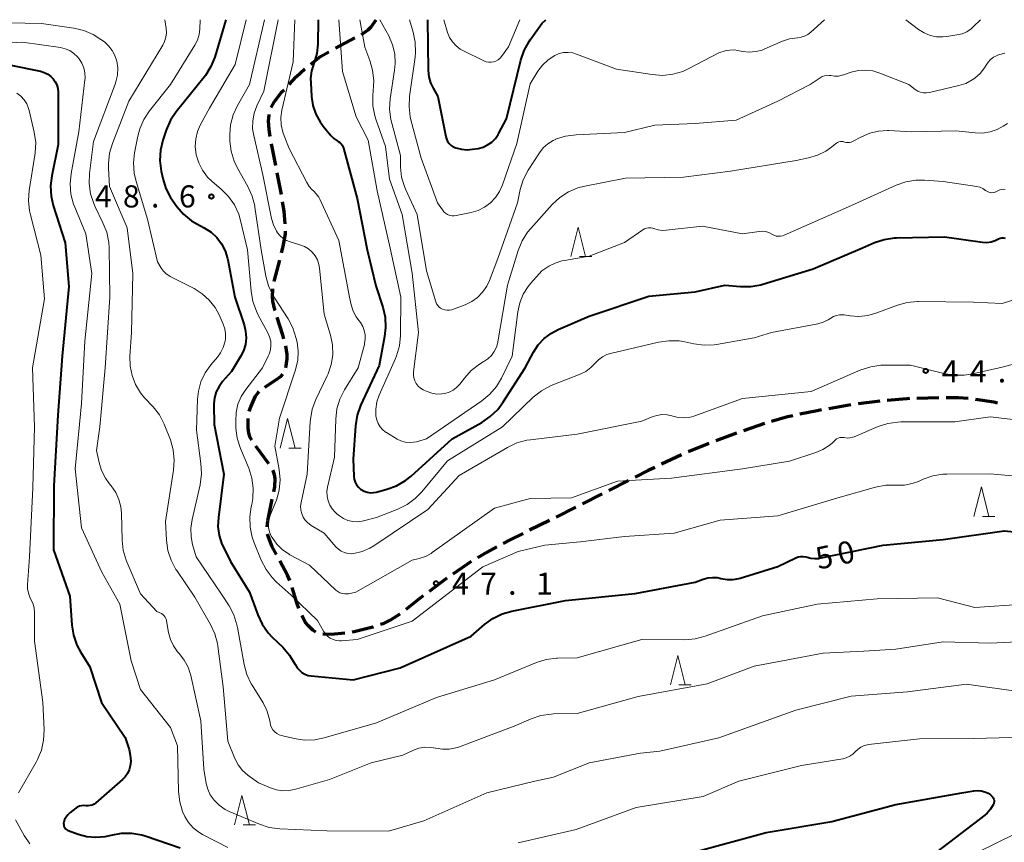
# Model space of a CAD drawing. Units: metres. Extents: x -78000 to -75999, y 30000 to 31500.
# Drawn here: x -76642 to -76475, y 31361 to 31500 of the extents above; entities that cross this region are included whole.
import ezdxf

# ---------------------------------------------------------------- set-up
doc = ezdxf.new("R2010")
doc.units = ezdxf.units.M
for name, color, linetype, lineweight in [('210300_徒歩道', 7, 'Continuous', 70), ('633200_針葉樹林', 7, 'Continuous', 13), ('710100_等高線(計曲線)', 7, 'Continuous', 40), ('710200_等高線(主曲線)', 7, 'Continuous', 13), ('731200_図化機測定による標高点', 7, 'Continuous', 40)]:
    doc.layers.add(name, color=color, linetype=linetype, lineweight=lineweight)
doc.styles.add('Style-WORKING', font='MS Gothic.ttf')

msp = doc.modelspace()

# ---------------------------------------------------------------- linework, layer by layer
at = {"layer": '210300_徒歩道', "linetype": 'Continuous', "lineweight": 70}
for p, q in [((-76587.99, 31495.16), (-76584.67, 31496.9)), ((-76598.1, 31475.28), (-76598.83, 31478.97)), ((-76597.15, 31470.38), (-76597.87, 31474.06)), ((-76485.7, 31435.94), (-76489.45, 31435.84)), ((-76500.64, 31434.73), (-76504.34, 31434.1)), ((-76495.68, 31435.39), (-76499.4, 31434.9)), ((-76515.28, 31431.56), (-76518.84, 31430.37)), ((-76520.01, 31429.94), (-76523.53, 31428.63)), ((-76599.28, 31424.73), (-76601.49, 31427.76)), ((-76524.69, 31428.18), (-76528.17, 31426.77)), ((-76529.32, 31426.28), (-76532.71, 31424.68)), ((-76538.32, 31421.92), (-76541.66, 31420.22)), ((-76542.77, 31419.65), (-76546.11, 31417.95)), ((-76599.45, 31415.12), (-76598.68, 31418.79)), ((-76547.23, 31417.39), (-76550.59, 31415.72)), ((-76599.54, 31414.09), (-76599.45, 31415.12)), ((-76551.71, 31415.17), (-76555.07, 31413.5)), ((-76564.99, 31408.21), (-76568.08, 31406.09)), ((-76569.11, 31405.37), (-76572.11, 31403.13))]:
    msp.add_line(p, q, dxfattribs=at)
at = {"layer": '210300_徒歩道', "linetype": 'Continuous', "lineweight": 70, "flags": 128}
for points in [[(-76583.59, 31497.51), (-76582.43, 31498.31), (-76581.9, 31498.81), (-76581.08, 31500)], [(-76592.18, 31492.45), (-76590.52, 31493.74), (-76589.1, 31494.57)], [(-76595.84, 31489.05), (-76594.66, 31490.3), (-76593.15, 31491.67)], [(-76598.9, 31485.12), (-76598.29, 31486.13), (-76597.05, 31487.77), (-76596.7, 31488.14)], [(-76599.04, 31480.2), (-76599.21, 31481.42), (-76599.3, 31482.84), (-76599.24, 31483.86), (-76599.23, 31483.93)], [(-76596.49, 31465.42), (-76596.69, 31467.56), (-76596.94, 31469.14)], [(-76597.12, 31460.49), (-76596.83, 31461.6), (-76596.47, 31463.7), (-76596.47, 31464.17)], [(-76598.36, 31455.65), (-76598.32, 31455.87), (-76597.43, 31459.28)], [(-76598.22, 31450.72), (-76598.26, 31450.83), (-76598.6, 31452.34), (-76598.67, 31453.02), (-76598.59, 31454.35), (-76598.58, 31454.42)], [(-76596.71, 31445.96), (-76596.87, 31446.56), (-76597.84, 31449.53)], [(-76596.4, 31441.03), (-76596.31, 31441.37), (-76596.19, 31442.52), (-76596.18, 31443.25), (-76596.4, 31444.75)], [(-76599.96, 31437.77), (-76598.12, 31438.93), (-76597.17, 31439.61), (-76596.91, 31439.92)], [(-76602.59, 31433.66), (-76602.34, 31434.44), (-76601.52, 31436.22), (-76601.05, 31436.89), (-76600.93, 31436.99)], [(-76490.7, 31435.8), (-76491.15, 31435.79), (-76494.44, 31435.51)], [(-76480.71, 31435.8), (-76482.35, 31435.92), (-76484.45, 31435.96)], [(-76475.77, 31435.05), (-76476.37, 31435.18), (-76479.47, 31435.64)], [(-76602.18, 31428.79), (-76602.42, 31429.22), (-76602.68, 31429.93), (-76602.79, 31430.78), (-76602.77, 31432.43)], [(-76510.47, 31432.89), (-76511.33, 31432.71), (-76514.09, 31431.92)], [(-76505.57, 31433.89), (-76506.35, 31433.76), (-76509.24, 31433.15)], [(-76533.84, 31424.15), (-76534.95, 31423.63), (-76537.2, 31422.48)], [(-76598.43, 31420.01), (-76598.25, 31420.87), (-76598.19, 31422.28), (-76598.29, 31422.87), (-76598.56, 31423.58), (-76598.61, 31423.67)], [(-76597.99, 31409.42), (-76598.69, 31410.72), (-76599.35, 31412.33), (-76599.47, 31412.85)], [(-76556.19, 31412.95), (-76558.39, 31411.86), (-76559.54, 31411.25)], [(-76560.64, 31410.67), (-76562.27, 31409.8), (-76563.92, 31408.85)], [(-76595.73, 31404.97), (-76596.09, 31405.89), (-76597.4, 31408.32)], [(-76594.16, 31400.22), (-76594.47, 31401.03), (-76595.33, 31403.79)], [(-76573.11, 31402.38), (-76573.87, 31401.81), (-76576.07, 31400.08)], [(-76591.32, 31396.23), (-76591.83, 31396.59), (-76592.57, 31397.32), (-76593.04, 31397.89), (-76593.68, 31399.07)], [(-76577.06, 31399.31), (-76578.58, 31398.3), (-76579.95, 31397.67), (-76580.34, 31397.53)], [(-76586.4, 31396.06), (-76588.72, 31395.86), (-76590.14, 31395.89)], [(-76581.53, 31397.12), (-76581.62, 31397.09), (-76584.78, 31396.29), (-76585.17, 31396.23)]]:
    msp.add_lwpolyline(points, dxfattribs=at)
at = {"layer": '633200_針葉樹林', "linetype": 'Continuous', "lineweight": 13}
for p, q in [((-76546.63, 31459.86), (-76544.55, 31459.86)), ((-76595.87, 31427.43), (-76593.79, 31427.43)), ((-76478.29, 31415.86), (-76476.21, 31415.86)), ((-76529.75, 31387.29), (-76527.67, 31387.29)), ((-76603.61, 31363.58), (-76601.53, 31363.58))]:
    msp.add_line(p, q, dxfattribs=at)
at = {"layer": '633200_針葉樹林', "linetype": 'Continuous', "lineweight": 13, "flags": 128}
for points in [[(-76548.09, 31459.86), (-76546.84, 31464.86), (-76545.59, 31459.86)], [(-76597.33, 31427.43), (-76596.08, 31432.43), (-76594.83, 31427.43)], [(-76479.75, 31415.86), (-76478.5, 31420.86), (-76477.25, 31415.86)], [(-76531.21, 31387.29), (-76529.96, 31392.29), (-76528.71, 31387.29)], [(-76605.07, 31363.58), (-76603.82, 31368.58), (-76602.57, 31363.58)]]:
    msp.add_lwpolyline(points, dxfattribs=at)
at = {"layer": '710100_等高線(計曲線)', "linetype": 'Continuous', "lineweight": 40, "flags": 128}
for points, elevation in [([(-76606.55, 31500), (-76608.44, 31493.68), (-76609.08, 31492.06), (-76609.99, 31490.57), (-76610.24, 31490.25), (-76614.96, 31484.4), (-76615.94, 31482.96), (-76616.67, 31481.29), (-76617.23, 31479.59), (-76617.64, 31477.9), (-76617.75, 31476.16), (-76617.53, 31474.33), (-76617.26, 31473.08), (-76616.74, 31471.41), (-76615.95, 31469.86), (-76615.56, 31469.29), (-76614.89, 31468.36), (-76613.74, 31467.05), (-76612.39, 31465.95), (-76611.46, 31465.4), (-76610.21, 31464.74), (-76609.07, 31464.01), (-76608.09, 31463.1), (-76607.27, 31462.03), (-76606.65, 31460.83), (-76606.25, 31459.55), (-76606.21, 31459.32), (-76605.02, 31452.98), (-76603.46, 31448.3), (-76603.2, 31447.22), (-76603.13, 31446.1), (-76603.25, 31444.99), (-76603.57, 31443.92), (-76604.05, 31442.95), (-76605.59, 31440.41), (-76607.1, 31438.7), (-76607.71, 31437.87), (-76608.17, 31436.95), (-76608.46, 31435.95), (-76608.58, 31434.93), (-76608.58, 31434.73), (-76608.56, 31431.44), (-76606.89, 31423), (-76607.83, 31415.65), (-76607.9, 31414.13), (-76607.69, 31412.62), (-76607.23, 31411.16), (-76606.98, 31410.61), (-76605.78, 31408.22), (-76602.53, 31403), (-76601.12, 31399.15), (-76600.38, 31397.57), (-76599.37, 31396.15), (-76598.68, 31395.41), (-76596.88, 31393.67), (-76595.74, 31392.36), (-76594.81, 31390.78), (-76594.77, 31390.71), (-76594.48, 31390.21), (-76594.1, 31389.77), (-76593.65, 31389.4), (-76593.15, 31389.11), (-76592.6, 31388.92), (-76592.07, 31388.82), (-76585, 31388.16)], 50), ([(-76590.9, 31500), (-76590.97, 31495.88), (-76591.14, 31494.28), (-76591.58, 31492.74), (-76591.64, 31492.58), (-76592.02, 31491.34), (-76592.19, 31490.05), (-76592.18, 31489.3), (-76592.03, 31486.99), (-76591.8, 31485.47), (-76591.3, 31484.02), (-76590.57, 31482.67), (-76590.04, 31481.96), (-76588.75, 31480.38), (-76588.25, 31479.87), (-76587.67, 31479.46), (-76587.53, 31479.38), (-76587.26, 31479.2), (-76587.02, 31478.98), (-76586.83, 31478.72), (-76586.68, 31478.43), (-76586.62, 31478.23), (-76584.32, 31469.68), (-76582.63, 31461), (-76581.11, 31454.89), (-76579.95, 31451.28), (-76579.56, 31449.59), (-76579.47, 31447.84), (-76579.64, 31446.32), (-76580.59, 31441.41), (-76583.71, 31434.66), (-76584.3, 31433.02), (-76584.6, 31431.17), (-76585, 31425.55), (-76584.86, 31422.65), (-76584.79, 31422.15), (-76584.63, 31421.67), (-76584.4, 31421.22), (-76584.09, 31420.82), (-76583.71, 31420.48), (-76583.6, 31420.4), (-76583.13, 31420.13), (-76582.62, 31419.95), (-76582.08, 31419.86), (-76581.54, 31419.87), (-76581.03, 31419.96), (-76579.26, 31420.44), (-76577.63, 31421.04), (-76576.12, 31421.91), (-76575.15, 31422.68), (-76568.19, 31429), (-76563.17, 31431.78), (-76561.73, 31432.75), (-76560.47, 31433.96), (-76559.61, 31435.12), (-76555.83, 31441), (-76554.41, 31443.65), (-76553.6, 31444.91), (-76552.58, 31446), (-76551.38, 31446.9), (-76550.24, 31447.5), (-76545, 31449.75), (-76534.86, 31453.14), (-76527, 31453.91), (-76521.99, 31455)], 40), ([(-76572.36, 31500), (-76572.24, 31491.38), (-76572.14, 31490.33), (-76571.85, 31489.31), (-76571.41, 31488.39), (-76570.6, 31487), (-76569.28, 31480.23), (-76569.16, 31479.79), (-76568.96, 31479.39), (-76568.7, 31479.03), (-76568.37, 31478.71), (-76568, 31478.46), (-76567.6, 31478.28), (-76566.63, 31478.04), (-76565.63, 31477.96), (-76564.74, 31478.04), (-76563.8, 31478.2), (-76562.97, 31478.42), (-76562.19, 31478.78), (-76561.48, 31479.26), (-76560.87, 31479.87), (-76560.38, 31480.56), (-76560.26, 31480.78), (-76559, 31483.19), (-76556.57, 31493.13), (-76556.01, 31494.78), (-76555.17, 31496.31), (-76554.99, 31496.57), (-76553, 31499.35), (-76552.34, 31500)], 30), ([(-76643.26, 31492.35), (-76638, 31491.27), (-76637.35, 31491.07), (-76636.75, 31490.77), (-76636.2, 31490.36), (-76635.84, 31490), (-76635.48, 31489.5), (-76635.21, 31488.95), (-76635.04, 31488.35), (-76634.98, 31487.74), (-76634.98, 31487.68), (-76635, 31478.87), (-76636.08, 31473.56), (-76636.28, 31471.83), (-76636.17, 31470.09), (-76635.8, 31468.51), (-76633.78, 31462.22), (-76633.18, 31454.82), (-76634.3, 31443), (-76635.02, 31432.98), (-76635.7, 31421), (-76635.79, 31410.21), (-76633, 31402.32), (-76632.64, 31397.43), (-76632.37, 31395.71), (-76631.79, 31394.06), (-76631.19, 31392.93), (-76629.63, 31390.37), (-76627.66, 31384.34), (-76623.63, 31378.37), (-76622.97, 31376.35)], 60), ([(-76521.99, 31455), (-76519.31, 31454.78), (-76517.56, 31454.78), (-76515.85, 31455.09), (-76515.54, 31455.18), (-76507, 31457.8), (-76498.65, 31461.35), (-76496.62, 31462.23), (-76494.96, 31462.78), (-76493.24, 31463.03), (-76492.88, 31463.04), (-76484.77, 31463.23), (-76478.31, 31462.32), (-76477.58, 31462.28), (-76476.86, 31462.37), (-76476.17, 31462.58), (-76475.83, 31462.74), (-76475.58, 31462.87), (-76475.32, 31462.98), (-76475.04, 31463.04), (-76474.75, 31463.05), (-76474.47, 31463.01)], 40), ([(-76585, 31388.16), (-76577, 31390.19), (-76565, 31395.55), (-76562.72, 31397.54), (-76561.31, 31398.57), (-76559.74, 31399.33), (-76558.08, 31399.81), (-76549, 31401.6), (-76537.2, 31402.8), (-76527, 31404.68), (-76525.63, 31405.22), (-76524.86, 31405.44), (-76524.07, 31405.52), (-76523.28, 31405.47), (-76522.83, 31405.38), (-76522.63, 31405.32), (-76521.61, 31405.15), (-76520.59, 31405.16), (-76519.58, 31405.34), (-76519.39, 31405.4), (-76513, 31407.38), (-76509.96, 31408.84), (-76509.55, 31408.99), (-76509.12, 31409.08), (-76508.69, 31409.08), (-76508.26, 31409.01), (-76508, 31408.93), (-76507.38, 31408.76), (-76506.73, 31408.69), (-76506.09, 31408.74), (-76505.95, 31408.77), (-76495.14, 31411), (-76485, 31411.92), (-76474.62, 31413.38), (-76472.32, 31413.19)], 50), ([(-76622.97, 31376.35), (-76622.75, 31375.37), (-76622.69, 31374.36), (-76622.77, 31373.6), (-76622.94, 31372.93), (-76623.23, 31372.3), (-76623.62, 31371.73), (-76624.07, 31371.27), (-76628.6, 31367.3), (-76628.89, 31367.1), (-76629.2, 31366.94), (-76629.54, 31366.85), (-76629.88, 31366.81), (-76630.26, 31366.84), (-76630.64, 31366.87), (-76631.02, 31366.84), (-76631.38, 31366.74), (-76631.73, 31366.57), (-76631.96, 31366.42), (-76633, 31365.62), (-76633.36, 31365.29), (-76633.65, 31364.91), (-76633.88, 31364.48), (-76634.03, 31364), (-76634.05, 31363.8), (-76634.04, 31363.59), (-76634, 31363.39), (-76633.92, 31363.2), (-76633.81, 31363.03), (-76633.67, 31362.88), (-76633.51, 31362.76), (-76633.32, 31362.66), (-76633.28, 31362.65), (-76631.6, 31362.03), (-76630.11, 31361.62), (-76628.58, 31361.48), (-76627.04, 31361.61)], 60), ([(-76527, 31359), (-76515, 31362.32), (-76503.83, 31364.17), (-76493, 31367.05), (-76481.82, 31369), (-76479.8, 31369.37), (-76479.17, 31369.42), (-76478.54, 31369.37), (-76477.93, 31369.21), (-76477.36, 31368.95), (-76477.17, 31368.83), (-76476.94, 31368.68), (-76476.76, 31368.53), (-76476.6, 31368.36), (-76476.48, 31368.17), (-76476.4, 31367.96), (-76476.35, 31367.73), (-76476.35, 31367.5), (-76476.38, 31367.28), (-76476.45, 31367.06), (-76476.48, 31366.99), (-76476.94, 31366.24), (-76477.52, 31365.58), (-76477.92, 31365.24), (-76486.03, 31359)], 60), ([(-76627.04, 31361.61), (-76626.23, 31361.79), (-76625.97, 31361.86), (-76624.25, 31362.17), (-76622.51, 31362.18), (-76620.79, 31361.88), (-76620.09, 31361.67), (-76614.32, 31359.68)], 60)]:
    msp.add_lwpolyline(points, dxfattribs=dict(at, elevation=elevation))
at = {"layer": '710200_等高線(主曲線)', "linetype": 'Continuous', "lineweight": 13, "flags": 128}
for points, elevation in [([(-76649, 31499.58), (-76637.82, 31499.36), (-76632.33, 31498.58), (-76630.63, 31498.19), (-76629.03, 31497.5), (-76627.72, 31496.67), (-76627.15, 31496.23), (-76626.42, 31495.58), (-76625.82, 31494.81), (-76625.36, 31493.95), (-76625.06, 31493), (-76624.89, 31491.82), (-76624.94, 31490.63), (-76625.19, 31489.47), (-76625.33, 31489.08), (-76629, 31479.35), (-76629.67, 31473.97), (-76629.74, 31472.23), (-76629.5, 31470.5), (-76628.96, 31468.84), (-76628.72, 31468.31), (-76627.38, 31465.6), (-76626.75, 31463.98), (-76626.41, 31462.27), (-76626.36, 31461.37), (-76626.2, 31453), (-76627, 31441), (-76627.92, 31431), (-76628.48, 31427), (-76628.05, 31425), (-76627.62, 31423.61), (-76626.96, 31422.31), (-76626.32, 31421.42), (-76625.98, 31421), (-76625.23, 31419.92), (-76624.69, 31418.73), (-76624.36, 31417.46), (-76624.26, 31416.41), (-76624.14, 31411.83), (-76623.95, 31410.1), (-76623.45, 31408.43), (-76623.33, 31408.14), (-76621, 31402.72), (-76618.24, 31399.76), (-76617.49, 31399.38), (-76617.24, 31399.23), (-76617.02, 31399.03), (-76616.85, 31398.8), (-76616.71, 31398.55), (-76616.62, 31398.27), (-76616.6, 31398.17), (-76616.26, 31396.2), (-76615.96, 31395.02), (-76615.45, 31393.91), (-76614.76, 31392.91), (-76614.43, 31392.55), (-76613.6, 31391.5), (-76612.96, 31390.33), (-76612.53, 31389.06)], 56), ([(-76616.88, 31500), (-76616.67, 31498.5), (-76616.63, 31497.76), (-76616.73, 31497.02), (-76616.94, 31496.31), (-76617.25, 31495.7), (-76623, 31486.19), (-76625.77, 31479.03), (-76626.26, 31477.36), (-76626.45, 31475.62), (-76626.43, 31474.83), (-76626.25, 31471.75), (-76623.26, 31464.74), (-76622.35, 31457), (-76622.56, 31447), (-76622.82, 31442.95), (-76622.78, 31441.32), (-76622.46, 31439.71), (-76621.87, 31438.19), (-76621.02, 31436.79), (-76620.33, 31435.96), (-76618.89, 31434.41), (-76617.82, 31433.04), (-76617, 31431.5), (-76616.88, 31431.2), (-76615.96, 31428.81), (-76615.48, 31427.13), (-76615.3, 31425.4), (-76615.41, 31423.67), (-76616.77, 31415), (-76616.61, 31411.8), (-76616.37, 31410.07), (-76615.83, 31408.41), (-76615.02, 31406.87), (-76614.89, 31406.68), (-76611.83, 31402.17), (-76609.17, 31397.55), (-76608.43, 31395.97), (-76607.98, 31394.29), (-76607.91, 31393.85), (-76607.02, 31387), (-76606.23, 31377.77), (-76605.01, 31374.84), (-76604.45, 31373.76), (-76603.71, 31372.8), (-76602.81, 31371.99), (-76602.62, 31371.85), (-76601, 31370.69), (-76599, 31369.85), (-76597.98, 31369.52), (-76596.92, 31369.37), (-76595.86, 31369.41), (-76594.91, 31369.6), (-76589, 31371.3), (-76581.91, 31374.09), (-76576.58, 31375.42), (-76574.76, 31376.24), (-76573.82, 31376.57), (-76572.83, 31376.73), (-76571.83, 31376.72), (-76571, 31376.57), (-76570.97, 31376.57), (-76569.85, 31376.39), (-76568.71, 31376.4), (-76567.6, 31376.62)], 54), ([(-76610.89, 31500), (-76610.95, 31498.48), (-76611.07, 31497.49), (-76611.36, 31496.54), (-76611.8, 31495.67), (-76615.93, 31489), (-76619.47, 31484.57), (-76620.44, 31483.12), (-76621.14, 31481.53), (-76621.47, 31480.26), (-76622.02, 31477.46), (-76622.21, 31475.73), (-76622.09, 31473.99), (-76621.78, 31472.6), (-76619.82, 31466.18), (-76618.13, 31459), (-76617.56, 31458), (-76617.19, 31457.45), (-76616.73, 31456.98), (-76616.19, 31456.6), (-76615.98, 31456.48), (-76611.95, 31454.44), (-76610.58, 31453.58), (-76609.38, 31452.5), (-76608.39, 31451.23), (-76607.71, 31449.98), (-76606.99, 31448.39), (-76606.72, 31447.62), (-76606.59, 31446.82), (-76606.6, 31446.01), (-76606.68, 31445.51), (-76606.99, 31444.49), (-76607.47, 31443.55), (-76607.98, 31442.85), (-76609.11, 31441.51), (-76610.07, 31440.15), (-76610.77, 31438.65), (-76611.2, 31437.05), (-76611.35, 31435.72), (-76611.54, 31430.46), (-76610.77, 31424.81), (-76610.69, 31423.07), (-76610.93, 31421.22), (-76612.29, 31415.35), (-76612.5, 31413.86), (-76612.44, 31412.36), (-76612.2, 31411.11), (-76611.61, 31409), (-76607.32, 31402.68), (-76606.02, 31400.69), (-76605.21, 31399.15), (-76604.67, 31397.49), (-76604.57, 31397.02), (-76603.44, 31390.77), (-76602.99, 31389.08), (-76602.24, 31387.51), (-76602.1, 31387.28), (-76600.23, 31384.25), (-76599.59, 31382.99), (-76599.19, 31381.64), (-76599.07, 31380.93), (-76598.98, 31380.49), (-76598.81, 31380.07), (-76598.58, 31379.69), (-76598.28, 31379.35)], 52), ([(-76603.12, 31500), (-76605, 31492.39), (-76609.35, 31485), (-76610.84, 31482.27), (-76611.36, 31481.08), (-76611.67, 31479.81), (-76611.75, 31478.5), (-76611.58, 31477.11), (-76611.16, 31475.75), (-76610.52, 31474.49), (-76609.66, 31473.35), (-76608.88, 31472.6), (-76607.33, 31471.29), (-76606.11, 31470.05), (-76605.11, 31468.62), (-76604.38, 31467.04), (-76604.07, 31465.98), (-76602.88, 31461), (-76602.28, 31453.98), (-76601.98, 31452.26), (-76601.38, 31450.62), (-76601.11, 31450.07), (-76599.43, 31446.96), (-76599.13, 31446.28), (-76598.95, 31445.55), (-76598.91, 31444.8), (-76598.99, 31444.05), (-76599.21, 31443.33), (-76599.36, 31443), (-76600.35, 31441), (-76603.16, 31437.37), (-76603.94, 31436.16), (-76604.5, 31434.84), (-76604.81, 31433.43), (-76604.88, 31432), (-76604.84, 31430.81), (-76604.62, 31429.08), (-76604.07, 31427.33), (-76602.68, 31424), (-76602.15, 31422.33), (-76601.92, 31420.61), (-76601.99, 31418.87), (-76602.17, 31417.84), (-76602.26, 31417.48), (-76602.51, 31415.76), (-76602.46, 31414.01), (-76602.11, 31412.31), (-76601.78, 31411.38), (-76600.55, 31408.41), (-76599.75, 31406.86), (-76598.69, 31405.47), (-76598.01, 31404.79), (-76595.49, 31402.51), (-76591, 31398.22), (-76590, 31396.4), (-76589.69, 31395.94), (-76589.31, 31395.54), (-76588.86, 31395.21), (-76588.37, 31394.97), (-76587.83, 31394.81), (-76587.28, 31394.75), (-76586.93, 31394.76), (-76584.29, 31395), (-76575, 31398.12), (-76563, 31407.29)], 48), ([(-76599.99, 31500), (-76602.55, 31489), (-76604.58, 31485.47), (-76605.31, 31483.89), (-76605.76, 31482.2), (-76605.9, 31480.47), (-76605.9, 31480.15), (-76605.87, 31479.44), (-76605.66, 31477.71), (-76605.15, 31476.04), (-76604.59, 31474.87), (-76602.81, 31471.72), (-76602.09, 31470.13), (-76601.66, 31468.44), (-76601.63, 31468.26), (-76600.57, 31461), (-76599.78, 31456.57), (-76599.32, 31454.89), (-76598.58, 31453.31), (-76598.32, 31452.88), (-76596, 31449.33), (-76595.18, 31447.79), (-76594.61, 31445.99), (-76594.48, 31445.39), (-76594.29, 31443.86), (-76594.36, 31442.31), (-76594.74, 31440.68), (-76597.49, 31432.51), (-76598.25, 31427.75), (-76597.53, 31423.78), (-76597.37, 31422.04), (-76597.52, 31420.31), (-76597.96, 31418.62), (-76598.17, 31418.08), (-76598.99, 31416.17), (-76599.22, 31415.45), (-76599.33, 31414.7), (-76599.3, 31413.95), (-76599.15, 31413.21), (-76598.86, 31412.51), (-76598.73, 31412.27), (-76597.94, 31411.16), (-76596.97, 31410.21), (-76595.85, 31409.44), (-76595.69, 31409.35), (-76592.4, 31407.6), (-76587.92, 31403.37), (-76587.58, 31403.11), (-76587.21, 31402.91), (-76586.8, 31402.77), (-76586.38, 31402.71), (-76585.96, 31402.72), (-76585.76, 31402.75), (-76584.53, 31403), (-76575, 31408.44), (-76573.79, 31408.72), (-76572.74, 31409.06), (-76571.77, 31409.58), (-76571.56, 31409.72), (-76561, 31417.23), (-76555, 31418.9), (-76547.95, 31419), (-76540.17, 31421.83), (-76531, 31422.3), (-76519, 31423.92)], 46), ([(-76597.67, 31500), (-76600.13, 31487.87), (-76601.3, 31485.43), (-76601.77, 31484.18), (-76602.01, 31482.87), (-76602.02, 31481.53), (-76601.84, 31480.38), (-76600.28, 31473.72), (-76598.82, 31466.34), (-76598.5, 31465.24), (-76597.99, 31464.2), (-76597.78, 31463.87), (-76597.35, 31463.36), (-76596.84, 31462.92), (-76596.26, 31462.58), (-76595.68, 31462.36), (-76594, 31461.87), (-76593.25, 31461.58), (-76592.55, 31461.16), (-76591.95, 31460.63), (-76591.44, 31460), (-76591.05, 31459.29), (-76590.79, 31458.52), (-76590.68, 31457.89), (-76589.88, 31450.12), (-76588.82, 31446.56), (-76588.48, 31444.92), (-76588.44, 31443.24), (-76588.68, 31441.59), (-76589.21, 31440), (-76589.37, 31439.65), (-76591.3, 31435.63), (-76591.91, 31434), (-76592.23, 31432.28), (-76592.27, 31431.88), (-76592.78, 31423), (-76593.8, 31418.19), (-76593.88, 31417.56), (-76593.85, 31416.93), (-76593.7, 31416.32), (-76593.46, 31415.74), (-76593.11, 31415.21), (-76592.68, 31414.75), (-76592.18, 31414.37), (-76592.12, 31414.33), (-76589.9, 31413), (-76587.92, 31410.71), (-76587.49, 31410.3), (-76587, 31409.96), (-76586.45, 31409.72), (-76585.87, 31409.57), (-76585.28, 31409.53), (-76584.85, 31409.56), (-76583.47, 31409.88), (-76582.16, 31410.44), (-76581.45, 31410.87), (-76572.34, 31417), (-76567, 31422.79), (-76558.79, 31427.55), (-76557.21, 31428.29), (-76555.53, 31428.74), (-76554.94, 31428.83), (-76547, 31429.77), (-76536.02, 31431.98), (-76534.29, 31432.71)], 44), ([(-76594.88, 31500), (-76595.13, 31492.87), (-76597.04, 31484.68), (-76597.21, 31483.44), (-76597.17, 31482.19), (-76596.91, 31480.96), (-76596.68, 31480.32), (-76595.81, 31478.19), (-76592.84, 31472.4), (-76592.43, 31471.75), (-76591.92, 31471.18), (-76591.71, 31471), (-76591.22, 31470.52), (-76590.82, 31469.96), (-76590.62, 31469.58), (-76587.42, 31462.58), (-76585.57, 31453), (-76585.29, 31451.68), (-76584.96, 31450.64), (-76584.46, 31449.67), (-76584.19, 31449.27), (-76583.75, 31448.68), (-76583.36, 31448.04), (-76583.09, 31447.34), (-76582.94, 31446.61), (-76582.92, 31445.86), (-76583.03, 31445.12), (-76583.06, 31444.99), (-76584.15, 31441), (-76586.44, 31437.28), (-76587.23, 31435.72), (-76587.73, 31434.05), (-76587.93, 31432.32), (-76588.12, 31425.88), (-76589.31, 31420.81), (-76589.42, 31420.04), (-76589.4, 31419.26), (-76589.24, 31418.5), (-76588.95, 31417.78), (-76588.54, 31417.12), (-76588.03, 31416.54), (-76587.72, 31416.28), (-76587.3, 31415.95), (-76586.61, 31415.5), (-76585.86, 31415.18), (-76585.06, 31415), (-76584.24, 31414.95), (-76583.43, 31415.05), (-76583.24, 31415.1), (-76581, 31415.67), (-76577.41, 31417.08), (-76575.85, 31417.85), (-76574.45, 31418.89), (-76573.35, 31420.02), (-76569, 31425.29), (-76559.68, 31431), (-76554.44, 31436.04), (-76553.08, 31437.13), (-76551.55, 31437.97), (-76551.14, 31438.14), (-76546.52, 31439.94), (-76545.55, 31440.42), (-76544.69, 31441.05), (-76543.97, 31441.8), (-76543.39, 31442.4)], 42), ([(-76587.4, 31500), (-76586.79, 31491.21), (-76584.47, 31483.53), (-76582.42, 31479.58), (-76580.9, 31471), (-76578.68, 31461.32), (-76576.89, 31453), (-76576.97, 31446.49), (-76577.15, 31444.76), (-76577.62, 31443.08), (-76577.82, 31442.58), (-76580.55, 31436.41), (-76580.94, 31435.25), (-76581.13, 31434.03), (-76581.11, 31432.85), (-76580.99, 31432.21), (-76580.75, 31431.61), (-76580.42, 31431.05), (-76580, 31430.55), (-76579.49, 31430.14), (-76579.33, 31430.04), (-76577.52, 31428.94), (-76576.87, 31428.63), (-76576.19, 31428.43), (-76575.48, 31428.35), (-76574.76, 31428.4), (-76574.26, 31428.51), (-76572.54, 31429), (-76563.17, 31435.43), (-76561.82, 31436.54), (-76560.69, 31437.86), (-76559.84, 31439.28), (-76558.02, 31443), (-76557.07, 31450.51), (-76556.74, 31452.03), (-76556.15, 31453.48), (-76555.32, 31454.8), (-76554.86, 31455.36), (-76553, 31457.44), (-76551.79, 31458.22), (-76550.73, 31458.78), (-76549.58, 31459.15), (-76549.16, 31459.23), (-76545, 31459.92), (-76539, 31462.28), (-76535.89, 31464.39), (-76535.58, 31464.57), (-76535.25, 31464.68), (-76534.9, 31464.74), (-76534.55, 31464.74), (-76534.2, 31464.67), (-76534, 31464.6), (-76533.28, 31464.38), (-76532.54, 31464.3), (-76531.93, 31464.32), (-76525.77, 31465), (-76519, 31463.73), (-76516.18, 31464.13), (-76515.62, 31464.15), (-76515.07, 31464.09), (-76514.53, 31463.92), (-76514, 31463.65), (-76513.66, 31463.47), (-76513.29, 31463.35), (-76512.91, 31463.3)], 38), ([(-76583.84, 31500), (-76583, 31495.32), (-76582.16, 31493.11), (-76581.68, 31491.44), (-76581.5, 31489.7), (-76581.53, 31488.75), (-76581.66, 31487.17), (-76581.65, 31485.43), (-76581.33, 31483.71), (-76581.09, 31482.96), (-76579.48, 31478.52), (-76578.81, 31473), (-76576.65, 31467), (-76574.96, 31457.04), (-76573.89, 31447), (-76574.73, 31440.33), (-76574.75, 31439.81), (-76574.67, 31439.3), (-76574.52, 31438.81), (-76574.27, 31438.35), (-76573.96, 31437.94), (-76573.57, 31437.59), (-76573.13, 31437.32), (-76573, 31437.25), (-76572.46, 31437.01), (-76571.65, 31436.72), (-76570.8, 31436.58), (-76569.94, 31436.6), (-76569.43, 31436.67), (-76568.72, 31436.89), (-76568.05, 31437.22), (-76567.46, 31437.67), (-76566.95, 31438.21), (-76566.89, 31438.28), (-76566.13, 31439.28), (-76564.96, 31440.58), (-76563.59, 31441.65), (-76562.94, 31442.03), (-76562.82, 31442.09), (-76562.14, 31442.55), (-76561.55, 31443.11), (-76561.06, 31443.77), (-76560.7, 31444.5), (-76560.46, 31445.29), (-76560.44, 31445.44), (-76558.83, 31455), (-76556.99, 31460.91), (-76556.33, 31462.52), (-76555.4, 31464), (-76554.88, 31464.63), (-76551.23, 31468.68), (-76549.95, 31469.87), (-76548.49, 31470.82), (-76546.89, 31471.5), (-76545.73, 31471.8), (-76538.84, 31473.16), (-76529, 31473.35), (-76521, 31474.34), (-76509.87, 31476.13), (-76507.78, 31476.57), (-76506.27, 31477.03), (-76504.85, 31477.75), (-76504.09, 31478.28), (-76503.06, 31479.08), (-76502.86, 31479.21)], 36), ([(-76580.43, 31500), (-76578.95, 31497.26), (-76578.31, 31495.77), (-76577.94, 31494.19), (-76577.84, 31492.57), (-76577.95, 31491.45), (-76578.68, 31486.59), (-76578.79, 31484.85), (-76578.6, 31483.12), (-76578.45, 31482.48), (-76576.97, 31477), (-76576.94, 31475), (-76576.76, 31473.33), (-76576.29, 31471.72), (-76576.07, 31471.18), (-76574.15, 31467), (-76572.56, 31457.44), (-76570.96, 31452.19), (-76570.83, 31451.87), (-76570.65, 31451.58), (-76570.42, 31451.32), (-76570.15, 31451.11), (-76569.84, 31450.95), (-76569.46, 31450.83), (-76569.07, 31450.77), (-76568.67, 31450.79), (-76568.27, 31450.87), (-76568.14, 31450.91), (-76566, 31451.71), (-76564.89, 31452.24), (-76563.89, 31452.95), (-76563.03, 31453.82), (-76562.34, 31454.83), (-76561.87, 31455.83), (-76560.48, 31459.52), (-76557.15, 31469), (-76556.67, 31471.22), (-76556.15, 31472.88), (-76555.3, 31474.53), (-76553.41, 31477.45), (-76552.76, 31478.28), (-76551.99, 31478.98), (-76551.1, 31479.54), (-76550.7, 31479.72), (-76550.66, 31479.74), (-76549, 31480.28), (-76547.2, 31480.52), (-76539, 31480.88), (-76533.87, 31482.13), (-76527, 31482.44), (-76520.08, 31483), (-76513, 31486.21), (-76507.54, 31489), (-76505.84, 31490.17), (-76505.49, 31490.37), (-76505.11, 31490.51), (-76504.71, 31490.58), (-76504.31, 31490.57), (-76504, 31490.52), (-76503.37, 31490.43), (-76502.73, 31490.45), (-76502.11, 31490.58), (-76502.02, 31490.61), (-76500.54, 31491.1), (-76499.34, 31491.39)], 34), ([(-76575.43, 31500), (-76574.8, 31497.89), (-76574.46, 31496.19), (-76574.41, 31494.44), (-76574.49, 31493.66), (-76575.42, 31487), (-76575.51, 31485.26), (-76575.3, 31483.53), (-76575.18, 31483.05), (-76573.46, 31476.54), (-76570.66, 31469), (-76569.83, 31467.76), (-76569.59, 31467.45), (-76569.3, 31467.2), (-76568.96, 31467), (-76568.6, 31466.85), (-76568.22, 31466.78), (-76567.83, 31466.77), (-76567.53, 31466.81), (-76565, 31467.32), (-76563.81, 31467.68), (-76562.69, 31468.23), (-76561.69, 31468.97), (-76560.84, 31469.87), (-76560.15, 31470.91), (-76559.67, 31472), (-76557.26, 31479), (-76555, 31489.13), (-76553.67, 31491.27), (-76552.89, 31492.31), (-76551.94, 31493.2), (-76550.8, 31493.95), (-76550.07, 31494.25), (-76549.3, 31494.42), (-76548.52, 31494.46), (-76547.73, 31494.36), (-76547.1, 31494.17), (-76540.37, 31491.63), (-76534.27, 31490.69), (-76532.53, 31490.57), (-76530.79, 31490.76), (-76529.12, 31491.25), (-76528.08, 31491.73), (-76523, 31494.41), (-76521.95, 31494.7), (-76521.16, 31494.85), (-76520.36, 31494.87), (-76519.83, 31494.79), (-76518.95, 31494.63), (-76517.84, 31494.51), (-76516.73, 31494.59), (-76515.65, 31494.86), (-76515.18, 31495.05), (-76512.2, 31496.35), (-76511.03, 31496.75), (-76509.69, 31496.94), (-76509.06, 31497.02), (-76508.46, 31497.22), (-76507.9, 31497.51), (-76507.41, 31497.88), (-76505.08, 31500)], 32), ([(-76569.63, 31500), (-76568.97, 31497.85), (-76568.63, 31497.01), (-76568.15, 31496.24), (-76567.54, 31495.57), (-76566.83, 31495.02), (-76566.28, 31494.71), (-76562.81, 31493.02), (-76562.42, 31492.87), (-76562, 31492.79), (-76561.58, 31492.79), (-76561.17, 31492.85), (-76560.77, 31492.99), (-76560.4, 31493.2), (-76560.07, 31493.46), (-76559.81, 31493.76), (-76558.62, 31495.38), (-76556.73, 31500)], 28), ([(-76491.28, 31500), (-76489.14, 31498.36), (-76488.21, 31497.77), (-76487.2, 31497.35), (-76486.13, 31497.12), (-76485.03, 31497.07), (-76484.34, 31497.14), (-76482.63, 31497.41), (-76481.78, 31497.62), (-76480.97, 31497.97), (-76480.24, 31498.47), (-76479.83, 31498.83), (-76478.67, 31500)], 32), ([(-76652.45, 31495.55), (-76641, 31496.2), (-76634.6, 31495.29), (-76633.78, 31495.09), (-76633, 31494.76), (-76632.3, 31494.3), (-76631.68, 31493.72), (-76631.41, 31493.39), (-76630.95, 31492.65), (-76630.63, 31491.84), (-76630.45, 31490.98), (-76630.42, 31490.11), (-76630.45, 31489.8), (-76631.49, 31481), (-76632.79, 31473.93), (-76632.96, 31472.19), (-76632.82, 31470.45), (-76632.38, 31468.77), (-76632.18, 31468.26), (-76630.28, 31463.72), (-76629.27, 31457), (-76630.47, 31445.53), (-76631.02, 31435), (-76632.07, 31423.93), (-76631, 31413.89), (-76627.59, 31406.41), (-76624.51, 31401), (-76622.63, 31391.37)], 58), ([(-76499.34, 31491.39), (-76498.1, 31491.46), (-76496.87, 31491.31), (-76495.68, 31490.95), (-76490.79, 31489), (-76489.7, 31488.19), (-76489.27, 31487.92), (-76488.79, 31487.73), (-76488.29, 31487.63), (-76487.78, 31487.62), (-76487.3, 31487.69), (-76482.31, 31488.83), (-76481.14, 31489.21), (-76480.05, 31489.79), (-76479.62, 31490.08), (-76479.6, 31490.1), (-76478.71, 31490.9), (-76477.98, 31491.84), (-76477.7, 31492.31), (-76477.37, 31492.82), (-76476.95, 31493.26), (-76476.46, 31493.63), (-76475.92, 31493.9), (-76475.57, 31494.02), (-76474.53, 31494.31)], 34), ([(-76641.99, 31487.56), (-76641.32, 31487.05), (-76640.76, 31486.43), (-76640.31, 31485.73), (-76639.99, 31484.96), (-76639.9, 31484.61), (-76639.04, 31480.93), (-76638.79, 31479.2)], 62), ([(-76502.86, 31479.21), (-76502.63, 31479.3), (-76502.4, 31479.36), (-76502.16, 31479.37), (-76501.92, 31479.34), (-76501.72, 31479.28), (-76501.44, 31479.2), (-76501.15, 31479.17), (-76500.85, 31479.19), (-76500.57, 31479.26), (-76500.32, 31479.37), (-76498.83, 31480.17), (-76497.43, 31480.78), (-76495.94, 31481.13), (-76494.42, 31481.22), (-76494.18, 31481.21), (-76490.36, 31481), (-76482.85, 31481.15), (-76479.56, 31480.81), (-76478.28, 31480.79), (-76477.01, 31481), (-76475.8, 31481.42), (-76474.83, 31481.94), (-76474.08, 31482.43)], 36), ([(-76638.79, 31479.2), (-76638.85, 31477.46), (-76638.91, 31477.05), (-76639.88, 31471.09), (-76640.01, 31469.35), (-76639.83, 31467.61), (-76639.68, 31466.96), (-76637.9, 31460.1), (-76637.3, 31452.7), (-76639.32, 31441), (-76638.98, 31431), (-76639.29, 31420.71), (-76639.85, 31409), (-76640.18, 31404.27), (-76640.17, 31403.55), (-76640.03, 31402.83), (-76639.77, 31402.16), (-76639.64, 31401.9), (-76639.29, 31401.15), (-76639.07, 31400.35), (-76639, 31399.52), (-76639, 31394.73), (-76637.6, 31384.4), (-76637.37, 31379.71), (-76637.44, 31377.96), (-76637.81, 31376.26), (-76638.47, 31374.65), (-76638.7, 31374.23), (-76641.71, 31369)], 62), ([(-76512.91, 31463.3), (-76512.53, 31463.31), (-76512.15, 31463.39), (-76511.91, 31463.48), (-76501, 31468.32), (-76492.96, 31471.96), (-76491.31, 31472.54), (-76489.59, 31472.82), (-76488.13, 31472.82), (-76485, 31472.6), (-76479.28, 31471.75), (-76478.74, 31471.62), (-76478.23, 31471.4), (-76477.77, 31471.09), (-76477.69, 31471.03), (-76477.48, 31470.88), (-76477.25, 31470.77), (-76477, 31470.7), (-76476.75, 31470.68), (-76476.49, 31470.7), (-76476.24, 31470.77), (-76476.16, 31470.8), (-76475.34, 31471.15), (-76475.06, 31471.23), (-76474.78, 31471.27), (-76474.49, 31471.26)], 38), ([(-76543.39, 31442.4), (-76542.71, 31442.89), (-76541.96, 31443.25), (-76541.35, 31443.43), (-76533.21, 31445.37), (-76531.48, 31445.62), (-76529.74, 31445.57), (-76528.78, 31445.41), (-76527.24, 31445.07), (-76525.51, 31444.86), (-76523.77, 31444.94), (-76523.42, 31444.99), (-76517, 31446.1), (-76514.07, 31447), (-76506.22, 31448.48), (-76505.31, 31448.73), (-76504.46, 31449.14), (-76504, 31449.44), (-76503.56, 31449.72), (-76503.07, 31449.91), (-76502.56, 31450.01), (-76502.04, 31450.02), (-76501.77, 31449.99), (-76500.76, 31449.84), (-76499.24, 31449.73), (-76497.73, 31449.9), (-76496.38, 31450.28), (-76492.74, 31451.64), (-76491.06, 31452.1), (-76489.32, 31452.26), (-76489.14, 31452.26), (-76479.84, 31452.16), (-76475, 31451.94), (-76466.59, 31454.57)], 42), ([(-76534.29, 31432.71), (-76533.48, 31432.97), (-76532.64, 31433.09), (-76531.78, 31433.06), (-76530.95, 31432.88), (-76530.78, 31432.82), (-76529.88, 31432.6), (-76528.96, 31432.53), (-76528.04, 31432.62), (-76527.23, 31432.84), (-76519, 31435.81), (-76507.32, 31437), (-76498.9, 31440.66), (-76497.25, 31441.21), (-76495.53, 31441.47), (-76494.92, 31441.49), (-76490.51, 31441.49), (-76484.85, 31440.04), (-76483.13, 31439.76), (-76481.39, 31439.78), (-76480.22, 31439.97), (-76475, 31441.13), (-76470.09, 31442.43)], 44), ([(-76519, 31423.92), (-76511, 31425.22), (-76506.55, 31426.67), (-76505.36, 31427.18), (-76504.27, 31427.88), (-76503.8, 31428.28), (-76503.26, 31428.79), (-76503.03, 31428.97), (-76502.77, 31429.11), (-76502.48, 31429.2), (-76502.19, 31429.24), (-76501.9, 31429.23), (-76501.73, 31429.2), (-76501.25, 31429.13), (-76500.77, 31429.15), (-76500.3, 31429.26), (-76500.04, 31429.35), (-76496.01, 31431.06), (-76494.35, 31431.6), (-76492.63, 31431.84), (-76492.13, 31431.85), (-76483, 31431.88), (-76477, 31432.71), (-76470.73, 31431.99)], 46), ([(-76563, 31407.29), (-76557, 31409.91), (-76552.51, 31411), (-76546.48, 31411.52), (-76539, 31412.43), (-76530.54, 31413), (-76522.78, 31415.22), (-76513, 31415.96), (-76502.81, 31419), (-76496.42, 31420.81), (-76494.71, 31421.14), (-76492.92, 31421.16), (-76492.81, 31421.15), (-76491.51, 31421.16), (-76490.23, 31421.4), (-76489.18, 31421.78), (-76488.38, 31422.14), (-76486.73, 31422.71), (-76485.01, 31422.98), (-76484.34, 31423.01), (-76477, 31423.04), (-76471.43, 31422.56)], 48), ([(-76598.28, 31379.35), (-76597.93, 31379.07), (-76597.53, 31378.86), (-76597.11, 31378.72), (-76594.97, 31378.21), (-76593.25, 31377.95), (-76591.5, 31378), (-76589.87, 31378.33), (-76581, 31380.89), (-76570.84, 31385.16), (-76561, 31388.16), (-76553.93, 31391.08), (-76552.27, 31391.6), (-76550.54, 31391.83), (-76550.35, 31391.83), (-76547, 31391.91), (-76536.06, 31395), (-76528.77, 31394.94), (-76527.03, 31395.08), (-76525.33, 31395.53), (-76515.61, 31399), (-76506.32, 31401), (-76496.14, 31401.86), (-76485.93, 31402.07), (-76479.58, 31400.42), (-76471.28, 31400.98)], 52), ([(-76567.6, 31376.62), (-76567.1, 31376.78), (-76557.71, 31380.29), (-76554.81, 31381.55), (-76553.15, 31382.1), (-76551.43, 31382.36), (-76551.03, 31382.38), (-76547, 31382.46), (-76536.67, 31385.33), (-76525, 31387.5), (-76517, 31390.49), (-76505.33, 31392.67), (-76498.41, 31393), (-76493, 31393.38), (-76485, 31394.58), (-76477, 31394.38), (-76469, 31394.78)], 54), ([(-76622.63, 31391.37), (-76621, 31386.55), (-76615.93, 31380.07), (-76614.78, 31377), (-76614.57, 31369.24), (-76614.37, 31367.51), (-76613.88, 31365.83), (-76613.5, 31365), (-76612.87, 31363.98), (-76612.07, 31363.08), (-76611.12, 31362.34), (-76610.5, 31361.98), (-76606.23, 31359.77)], 58), ([(-76612.53, 31389.06), (-76612.5, 31388.92), (-76610.78, 31381.22), (-76610.3, 31373), (-76609.89, 31370.61), (-76609.62, 31369.61), (-76609.19, 31368.67), (-76608.54, 31367.76), (-76607.67, 31366.91), (-76606.66, 31366.22), (-76605.98, 31365.88), (-76600.87, 31363.71), (-76599.21, 31363.17), (-76597.42, 31362.92), (-76589.45, 31362.55), (-76579, 31362.54), (-76573, 31364.29), (-76562.32, 31369), (-76554.21, 31371), (-76551, 31371.68), (-76545, 31374.08), (-76536.29, 31375.71), (-76533, 31376.05), (-76523, 31378.36), (-76509.95, 31383), (-76500.59, 31385.41), (-76491, 31386.13), (-76481, 31387.42), (-76471.85, 31386.15)], 56), ([(-76498.38, 31377.02), (-76497.82, 31377.17), (-76497.62, 31377.2), (-76489, 31378.19), (-76479.77, 31378.23), (-76469, 31378.52)], 58), ([(-76557, 31360.54), (-76547.18, 31362.82), (-76537, 31366.53), (-76525.63, 31368.37), (-76519.63, 31371), (-76509, 31373.67), (-76502, 31374.79), (-76501.39, 31374.94), (-76500.82, 31375.2), (-76500.3, 31375.55), (-76499.81, 31376.02), (-76499.4, 31376.44), (-76498.92, 31376.77), (-76498.38, 31377.02)], 58), ([(-76642.19, 31364.43), (-76640.74, 31361.8)], 62), ([(-76640.74, 31361.8), (-76639.77, 31360.35)], 62), ([(-76472.75, 31362.06), (-76479.34, 31358.83)], 58)]:
    msp.add_lwpolyline(points, dxfattribs=dict(at, elevation=elevation))
at = {"layer": '731200_図化機測定による標高点', "linetype": 'Continuous', "lineweight": 40}
for centre in [(-76609, 31470.04, 48.61), (-76487.93, 31440.49, 44.17), (-76570.92, 31404.52, 47.11)]:
    msp.add_circle(centre, 0.375, dxfattribs=at)

# ---------------------------------------------------------------- texts
at = {"layer": '710100_等高線(計曲線)', "linetype": 'Continuous', "lineweight": 40, "style": 'Style-WORKING'}
for s, p in [('5', (-76506.13, 31406.82, -10)), ('0', (-76502.46, 31407.6, -10))]:
    msp.add_text(s, height=3.75, rotation=12, dxfattribs=at).set_placement(p)
at = {"layer": '731200_図化機測定による標高点', "linetype": 'Continuous', "lineweight": 40, "style": 'Style-WORKING'}
for s, p in [('4', (-76628.75, 31468.19, -10)), ('8', (-76624, 31468.19, -10)), ('6', (-76614.5, 31468.19, -10)), ('.', (-76619.25, 31468.19, -10)), ('4', (-76485.22, 31438.55, -10)), ('4', (-76480.47, 31438.55, -10)), ('.', (-76475.72, 31438.55, -10)), ('4', (-76568.21, 31402.58, -10)), ('7', (-76563.46, 31402.58, -10)), ('1', (-76553.96, 31402.58, -10)), ('.', (-76558.71, 31402.58, -10))]:
    msp.add_text(s, height=3.75, dxfattribs=at).set_placement(p)

doc.saveas('drawing.dxf')
